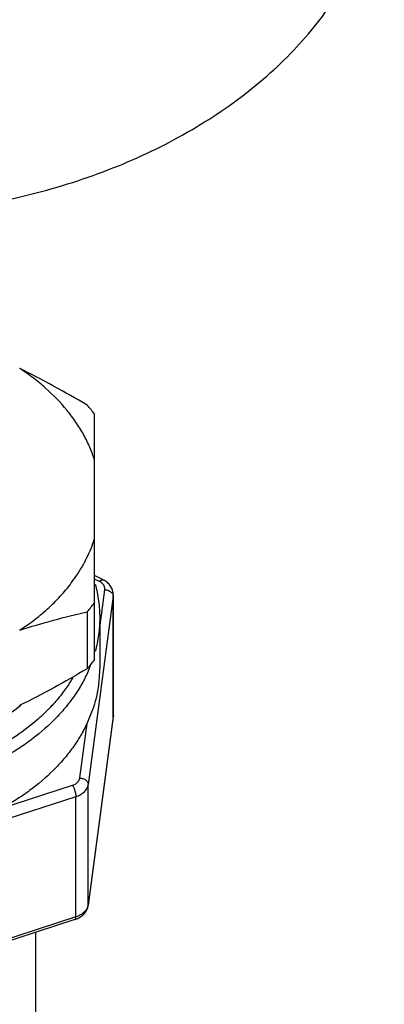
# Model space of a CAD drawing. Units: inches. Extents: x 0 to 221, y 0 to 153.
# Drawn here: x 164 to 165, y 38 to 40 of the extents above; entities that cross this region are included whole.
import ezdxf

# ---------------------------------------------------------------- set-up
doc = ezdxf.new("R2010")
doc.units = ezdxf.units.IN
doc.header["$LTSCALE"] = 1.87
doc.header["$MEASUREMENT"] = 0
doc.layers.get('0').update_dxf_attribs({"linetype": 'CONTINUOUS'})

msp = doc.modelspace()

# ---------------------------------------------------------------- linework, layer by layer
at = {"linetype": 'Continuous'}
for p, q in [((164.6594, 38.8118), (164.6594, 39.3888)), ((164.6797, 38.9991), (164.6594, 39.0093)), ((164.6707, 38.9954), (164.6594, 39.0011)), ((164.6713, 38.8864), (164.6832, 38.9761)), ((164.7032, 38.9606), (164.6442, 38.5176)), ((164.7032, 38.9606), (164.7034, 38.964)), ((164.7032, 38.6778), (164.7032, 38.9606)), ((164.7034, 38.6811), (164.7034, 38.964)), ((164.6417, 38.924), (164.6417, 38.79)), ((164.6713, 38.9093), (164.6713, 38.7896)), ((164.4836, 38.7041), (164.4829, 38.7038)), ((164.4836, 38.7041), (164.4829, 38.7038)), ((164.4836, 38.7041), (164.483, 38.7037)), ((164.4851, 38.7032), (164.4846, 38.7028)), ((164.7031, 38.6765), (164.6441, 38.2335)), ((164.7032, 38.6778), (164.6442, 38.2348)), ((164.7034, 38.6811), (164.7031, 38.6765)), ((164.6243, 38.5331), (164.6414, 38.6615)), ((164.4411, 38.462), (164.6069, 38.5158)), ((164.6442, 38.2348), (164.6442, 38.5176)), ((164.6153, 38.4888), (164.0432, 38.3033)), ((164.6153, 38.2059), (164.6153, 38.4888)), ((164.6441, 38.2335), (164.6442, 38.2348)), ((164.6131, 38.1998), (164.041, 38.0143)), ((164.6153, 38.2059), (164.0432, 38.0205)), ((164.5213, 37.3767), (164.5213, 38.17))]:
    msp.add_line(p, q, dxfattribs=at)
for centre, radius, start, end in [((164.2965, 39.1105), 0.4574, 37.4748, 40.9882), ((164.2918, 39.2272), 0.3913, 323.7951, 325.3978), ((164.2931, 39.2267), 0.4617, 319.0281, 322.5088), ((164.2965, 39.09), 0.4574, 319.0118, 322.5252), ((164.3439, 38.9178), 0.3286, 336.7322, 338.9302), ((164.6683, 38.6811), 0.0351, 352.4229, 357.4698), ((164.6684, 38.6811), 0.035, 357.4732, 359.9998), ((164.6192, 38.2381), 0.0253, 349.5927, 352.419), ((164.5959, 38.2529), 0.0558, 287.9532, 292.6889)]:
    msp.add_arc(centre, radius, start, end, dxfattribs=at)
for points, knots in [([(164.3571, 39.8758), (164.4253, 39.8863), (164.5261, 39.9082), (164.6556, 39.9497), (164.748, 39.9862), (164.8357, 40.0282), (164.9181, 40.0753), (164.9946, 40.1271), (165.0647, 40.1834), (165.1277, 40.2437), (165.1834, 40.3076), (165.2312, 40.3746), (165.2709, 40.4443), (165.3021, 40.5161), (165.3209, 40.5776), (165.3314, 40.6273), (165.3388, 40.6769), (165.3411, 40.7145), (165.3411, 40.7395)], [0, 0, 0, 0, 0.145718, 0.217021, 0.28698, 0.355419, 0.422192, 0.487192, 0.550359, 0.611677, 0.671189, 0.728995, 0.785254, 0.840183, 0.894058, 0.920716, 0.947238, 1, 1, 1, 1]), ([(164.6417, 39.4105), (164.6156, 39.4259), (164.5633, 39.4557), (164.5098, 39.4835), (164.4829, 39.4967)], [0, 0, 0, 0, 0.502729, 1, 1, 1, 1]), ([(164.6594, 39.2806), (164.6561, 39.291), (164.6484, 39.3116), (164.6336, 39.3416), (164.6157, 39.3707), (164.5873, 39.4085), (164.5533, 39.4435), (164.5147, 39.4749), (164.4938, 39.4896), (164.4829, 39.4967)], [0, 0, 0, 0, 0.114916, 0.232156, 0.352053, 0.474937, 0.730445, 0.863532, 1, 1, 1, 1]), ([(164.6139, 39.005), (164.6189, 39.0122), (164.6283, 39.0269), (164.6407, 39.0496), (164.6511, 39.0729), (164.6569, 39.0888), (164.6594, 39.0967)], [0, 0, 0, 0, 0.256354, 0.508192, 0.755933, 1, 1, 1, 1]), ([(164.6707, 38.9954), (164.6715, 38.9962), (164.6727, 38.9973), (164.6745, 38.9984), (164.6757, 38.999), (164.6768, 38.9994), (164.6778, 38.9995), (164.6788, 38.9995), (164.6794, 38.9993), (164.6797, 38.9991)], [0, 0, 0, 0, 0.326306, 0.469551, 0.598519, 0.71386, 0.817124, 0.911118, 1, 1, 1, 1]), ([(164.7034, 38.964), (164.7034, 38.9658), (164.7031, 38.9695), (164.7018, 38.9748), (164.6997, 38.98), (164.6969, 38.9848), (164.6934, 38.9891), (164.6879, 38.9943), (164.6831, 38.9974), (164.6797, 38.9991)], [0, 0, 0, 0, 0.12347, 0.246768, 0.370383, 0.494462, 0.619147, 0.744898, 1, 1, 1, 1]), ([(164.4829, 38.8806), (164.4954, 38.8887), (164.5194, 38.9057), (164.5525, 38.9337), (164.5821, 38.9636), (164.5995, 38.9851), (164.6075, 38.996)], [0, 0, 0, 0, 0.26138, 0.515226, 0.761331, 1, 1, 1, 1]), ([(164.6607, 38.9893), (164.6625, 38.9827), (164.6656, 38.9696), (164.6689, 38.9496), (164.6709, 38.9295), (164.6713, 38.916), (164.6713, 38.9093)], [0, 0, 0, 0, 0.251566, 0.501819, 0.751163, 1, 1, 1, 1]), ([(164.6832, 38.9761), (164.6834, 38.977), (164.6834, 38.9789), (164.683, 38.9817), (164.6821, 38.9844), (164.6807, 38.987), (164.6788, 38.9895), (164.6765, 38.9917), (164.6738, 38.9937), (164.6718, 38.9949), (164.6707, 38.9954)], [0, 0, 0, 0, 0.113081, 0.226907, 0.343069, 0.463149, 0.588388, 0.719559, 0.856943, 1, 1, 1, 1]), ([(164.6832, 38.9761), (164.6848, 38.976), (164.6879, 38.9755), (164.6923, 38.9741), (164.6962, 38.972), (164.6984, 38.9702), (164.6993, 38.9692)], [0, 0, 0, 0, 0.262683, 0.521268, 0.76859, 1, 1, 1, 1]), ([(164.6993, 38.9692), (164.7001, 38.9684), (164.7014, 38.9667), (164.7024, 38.9648), (164.7027, 38.9638)], [0, 0, 0, 0, 0.517425, 1, 1, 1, 1]), ([(164.7027, 38.9638), (164.7027, 38.9635), (164.703, 38.9625), (164.7032, 38.9614), (164.7032, 38.9606)], [0, 0, 0, 0, 0.255092, 1, 1, 1, 1]), ([(164.4829, 38.8806), (164.5093, 38.8891), (164.562, 38.9048), (164.6152, 38.918), (164.6417, 38.924)], [0, 0, 0, 0, 0.505524, 1, 1, 1, 1]), ([(164.6713, 38.9093), (164.6713, 38.9028), (164.6709, 38.8896), (164.6689, 38.8698), (164.6656, 38.8502), (164.6625, 38.8372), (164.6607, 38.8308)], [0, 0, 0, 0, 0.248625, 0.497804, 0.748085, 1, 1, 1, 1]), ([(164.6458, 38.788), (164.6414, 38.7779), (164.6316, 38.7578), (164.6138, 38.7288), (164.593, 38.7009), (164.561, 38.6648), (164.5237, 38.632), (164.4822, 38.6027), (164.4366, 38.5751), (164.3744, 38.5454), (164.294, 38.5185), (164.2089, 38.5004), (164.1209, 38.4915), (164.0321, 38.492), (163.9443, 38.5019), (163.8596, 38.521), (163.7926, 38.5444), (163.7423, 38.5674), (163.7068, 38.5865), (163.6734, 38.6074), (163.6424, 38.63), (163.6138, 38.6542), (163.5879, 38.6798), (163.5648, 38.7068), (163.5512, 38.7258), (163.545, 38.7355)], [0, 0, 0, 0, 0.025812, 0.052211, 0.079272, 0.107048, 0.164825, 0.19488, 0.22568, 0.28933, 0.355388, 0.423264, 0.492259, 0.561606, 0.630516, 0.698229, 0.764052, 0.796086, 0.827446, 0.858088, 0.88798, 0.917105, 0.945468, 0.973094, 1, 1, 1, 1]), ([(164.6417, 38.79), (164.6157, 38.7747), (164.5636, 38.745), (164.5103, 38.7173), (164.4836, 38.7041)], [0, 0, 0, 0, 0.502714, 1, 1, 1, 1]), ([(164.6414, 38.6615), (164.6438, 38.6667), (164.6484, 38.6768), (164.6545, 38.692), (164.6597, 38.7071), (164.6632, 38.7198), (164.6656, 38.7302), (164.6676, 38.7409), (164.6696, 38.7548), (164.671, 38.772), (164.6713, 38.7837), (164.6713, 38.7896)], [0, 0, 0, 0, 0.128276, 0.25091, 0.370226, 0.489089, 0.549342, 0.610604, 0.736343, 0.866359, 1, 1, 1, 1]), ([(164.608, 38.7693), (164.6026, 38.7602), (164.591, 38.7423), (164.5711, 38.7167), (164.5486, 38.6921), (164.515, 38.6606), (164.467, 38.6248), (164.4022, 38.5887), (164.3308, 38.5595), (164.2542, 38.5379), (164.174, 38.5244), (164.0919, 38.5191), (164.0096, 38.5222), (163.942, 38.5318), (163.8893, 38.5436), (163.8509, 38.5544), (163.8138, 38.5672), (163.778, 38.5818), (163.7439, 38.5982), (163.7115, 38.6163), (163.681, 38.636), (163.6526, 38.6573), (163.6265, 38.6799), (163.5953, 38.7114), (163.5749, 38.7374), (163.5632, 38.7555)], [0, 0, 0, 0, 0.026381, 0.053407, 0.081123, 0.109558, 0.168578, 0.230422, 0.294791, 0.361223, 0.42913, 0.497843, 0.566649, 0.63483, 0.668482, 0.701727, 0.73449, 0.766705, 0.798314, 0.829267, 0.859527, 0.889067, 0.917876, 0.945963, 1, 1, 1, 1]), ([(164.4846, 38.7028), (164.4711, 38.6917), (164.4497, 38.676), (164.4194, 38.6573), (164.387, 38.6395), (164.3441, 38.6199), (164.3081, 38.6073), (164.2896, 38.6017)], [0, 0, 0, 0, 0.237283, 0.359367, 0.483626, 0.738185, 1, 1, 1, 1]), ([(164.6414, 38.6615), (164.6368, 38.6516), (164.6264, 38.632), (164.608, 38.6037), (164.5866, 38.5766), (164.554, 38.5415), (164.5164, 38.5096), (164.4748, 38.4813), (164.4525, 38.4683), (164.4411, 38.462)], [0, 0, 0, 0, 0.114391, 0.23147, 0.351476, 0.474639, 0.730666, 0.863752, 1, 1, 1, 1]), ([(164.6069, 38.5158), (164.6081, 38.5162), (164.6104, 38.517), (164.6145, 38.5191), (164.6182, 38.5218), (164.621, 38.5251), (164.6226, 38.5276), (164.6238, 38.5303), (164.6242, 38.5322), (164.6243, 38.5331)], [0, 0, 0, 0, 0.143165, 0.281766, 0.541468, 0.662916, 0.779176, 0.891167, 1, 1, 1, 1]), ([(164.6243, 38.5331), (164.6256, 38.533), (164.6282, 38.5326), (164.6331, 38.5313), (164.6375, 38.529), (164.6409, 38.5258), (164.6428, 38.5232), (164.6439, 38.5205), (164.6442, 38.5185), (164.6442, 38.5176)], [0, 0, 0, 0, 0.142688, 0.284196, 0.55168, 0.674973, 0.790007, 0.897708, 1, 1, 1, 1]), ([(164.6069, 38.5158), (164.6075, 38.5149), (164.6087, 38.5129), (164.6102, 38.5097), (164.6116, 38.5062), (164.6129, 38.5026), (164.6139, 38.4989), (164.6147, 38.4953), (164.6152, 38.4919), (164.6153, 38.4898), (164.6153, 38.4888)], [0, 0, 0, 0, 0.112722, 0.238094, 0.371606, 0.508767, 0.644762, 0.774824, 0.894629, 1, 1, 1, 1]), ([(164.6153, 38.4888), (164.6172, 38.4894), (164.621, 38.4909), (164.6263, 38.4936), (164.6311, 38.4967), (164.6352, 38.5003), (164.6387, 38.5043), (164.6414, 38.5085), (164.6433, 38.513), (164.644, 38.5161), (164.6442, 38.5176)], [0, 0, 0, 0, 0.143092, 0.281624, 0.414592, 0.541707, 0.663088, 0.779286, 0.891222, 1, 1, 1, 1]), ([(164.644, 38.2335), (164.6438, 38.232), (164.6429, 38.2291), (164.6409, 38.2248), (164.6382, 38.2207), (164.6335, 38.2156), (164.6276, 38.2113), (164.6208, 38.2079), (164.6172, 38.2066), (164.6153, 38.2059)], [0, 0, 0, 0, 0.108993, 0.221288, 0.337885, 0.459585, 0.719251, 0.857451, 1, 1, 1, 1]), ([(164.6174, 38.2014), (164.6209, 38.2028), (164.6258, 38.2055), (164.6316, 38.2101), (164.6354, 38.214), (164.6387, 38.2184), (164.6413, 38.2231), (164.6432, 38.2282), (164.6439, 38.2317), (164.6441, 38.2335)], [0, 0, 0, 0, 0.256181, 0.382154, 0.506926, 0.630896, 0.754164, 0.877042, 1, 1, 1, 1]), ([(164.6131, 38.1998), (164.6133, 38.1998), (164.6136, 38.2), (164.6141, 38.2004), (164.6144, 38.201), (164.6147, 38.2017), (164.615, 38.2026), (164.6152, 38.204), (164.6153, 38.2051), (164.6153, 38.2059)], [0, 0, 0, 0, 0.079736, 0.166104, 0.264253, 0.377411, 0.50742, 0.654899, 1, 1, 1, 1])]:
    msp.add_open_spline(points, degree=3, knots=knots, dxfattribs=at)

doc.saveas('drawing.dxf')
